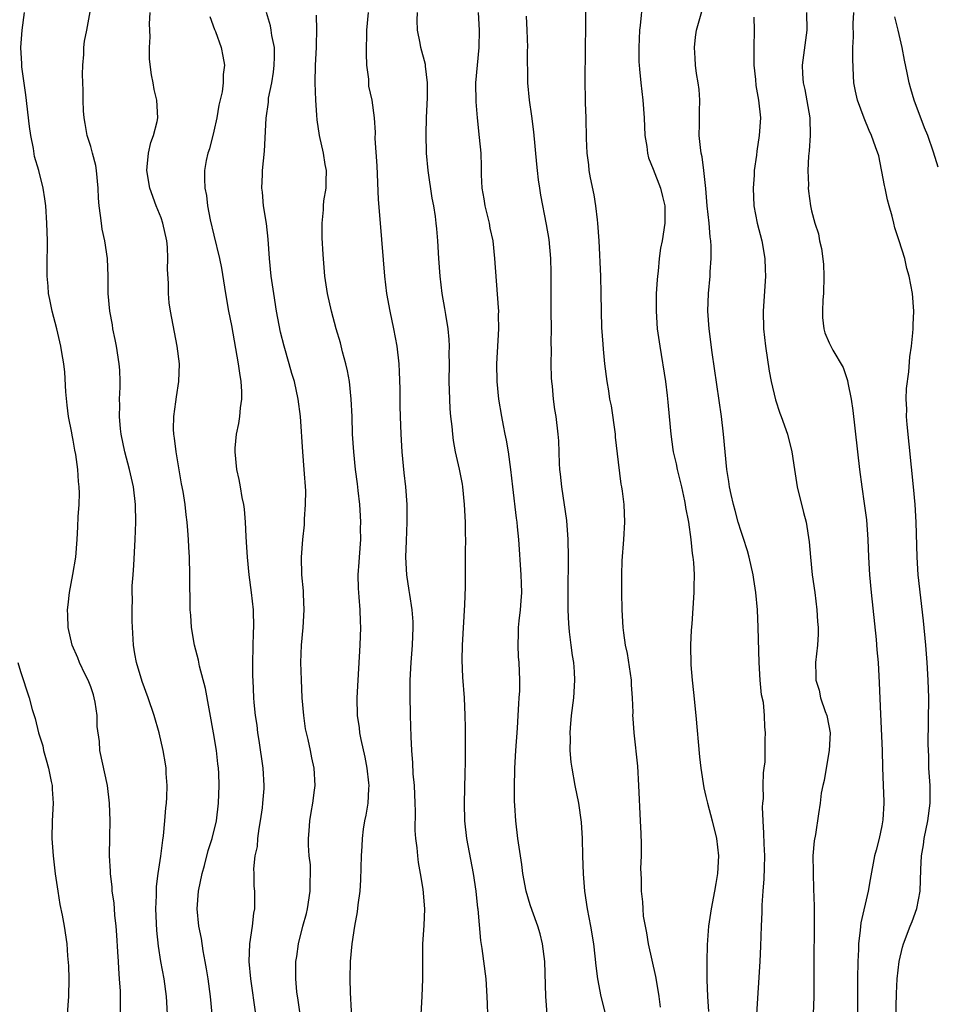
# Model space of a CAD drawing. Units: inches. Extents: x 2634000 to 2637000, y 1509000 to 1512000.
# Drawn here: x 2636795 to 2636899, y 1509224 to 1509336 of the extents above; entities that cross this region are included whole.
import ezdxf

# ---------------------------------------------------------------- set-up
doc = ezdxf.new("R2010")
doc.units = ezdxf.units.IN
doc.header["$MEASUREMENT"] = 0
doc.layers.add('LD26341509_2ft', color=2, linetype='Continuous')

msp = doc.modelspace()

# ---------------------------------------------------------------- linework, layer by layer
at = {"layer": 'LD26341509_2ft'}
for points, elevation in [([(2636859.25, 1509339.25), (2636859.29, 1509335.29), (2636859.27, 1509333), (2636859.21, 1509329), (2636859.24, 1509327.24), (2636859.27, 1509326.73), (2636859.33, 1509325), (2636859.36, 1509322.64), (2636859.44, 1509321), (2636859.64, 1509319.64), (2636859.69, 1509319), (2636859.82, 1509318.18), (2636860.25, 1509316.25), (2636860.44, 1509315), (2636860.61, 1509313.39), (2636860.67, 1509313), (2636860.81, 1509311), (2636861.01, 1509307), (2636861.05, 1509305), (2636861.06, 1509303), (2636861.13, 1509301.13), (2636861.25, 1509299.25), (2636861.32, 1509298.68), (2636861.47, 1509297), (2636861.71, 1509295), (2636861.92, 1509293.92), (2636862.04, 1509293), (2636862.21, 1509292.21), (2636862.66, 1509289), (2636862.67, 1509288.67), (2636863, 1509285.82), (2636863.33, 1509283.33), (2636863.4, 1509283), (2636863.47, 1509282.53), (2636863.65, 1509281), (2636863.72, 1509279), (2636863.61, 1509277), (2636863.42, 1509274.58), (2636863.38, 1509273), (2636863.38, 1509271), (2636863.41, 1509269), (2636863.53, 1509267), (2636863.6, 1509266.4), (2636863.82, 1509265), (2636864.03, 1509264.03), (2636864.48, 1509261), (2636864.48, 1509260.48), (2636864.61, 1509259), (2636864.67, 1509257.33), (2636864.65, 1509257), (2636864.66, 1509256.66), (2636864.79, 1509255), (2636865.2, 1509251.2), (2636865.34, 1509249), (2636865.53, 1509245), (2636865.57, 1509243.57), (2636865.63, 1509242.37), (2636865.62, 1509241), (2636865.56, 1509239.56), (2636865.62, 1509238.38), (2636865.63, 1509237), (2636865.76, 1509235.76), (2636865.8, 1509235), (2636865.87, 1509234.13), (2636866.07, 1509233), (2636866.24, 1509232.24), (2636866.41, 1509231), (2636867.27, 1509227.27), (2636867.36, 1509226.64), (2636867.65, 1509225), (2636867.8, 1509223.8)], 9760), ([(2636865.77, 1509338.23), (2636865.52, 1509335.52), (2636865.45, 1509335), (2636865.35, 1509333), (2636865.37, 1509331.37), (2636865.38, 1509331), (2636865.44, 1509330.56), (2636865.58, 1509329), (2636865.83, 1509327), (2636865.96, 1509325), (2636866.05, 1509323), (2636866.27, 1509321.73), (2636866.34, 1509321), (2636866.46, 1509320.46), (2636867, 1509319.16), (2636867.82, 1509317), (2636868.04, 1509316.04), (2636868.3, 1509315), (2636868.3, 1509313), (2636868, 1509311), (2636867.84, 1509310.16), (2636867.69, 1509309), (2636867.57, 1509307.57), (2636867.49, 1509307), (2636867.44, 1509306.56), (2636867.34, 1509305), (2636867.32, 1509303), (2636867.46, 1509301), (2636867.74, 1509299), (2636868.38, 1509295), (2636868.6, 1509293.4), (2636868.66, 1509292.66), (2636868.83, 1509291), (2636868.99, 1509289), (2636869.24, 1509287.24), (2636869.26, 1509287), (2636869.62, 1509285.62), (2636869.71, 1509285), (2636870.21, 1509283), (2636870.57, 1509281.43), (2636870.65, 1509281), (2636870.67, 1509280.67), (2636871, 1509279), (2636871.26, 1509277), (2636871.41, 1509275.41), (2636871.51, 1509275), (2636871.59, 1509274.41), (2636871.65, 1509273), (2636871.62, 1509271.62), (2636871.62, 1509271), (2636871.4, 1509267.4), (2636871.32, 1509266.68), (2636871.25, 1509265), (2636871.26, 1509262.74), (2636871.41, 1509261), (2636871.59, 1509259.59), (2636871.86, 1509257), (2636872.27, 1509252.27), (2636872.41, 1509251), (2636872.75, 1509248.75), (2636873, 1509247.77), (2636873.17, 1509247), (2636873.71, 1509245), (2636874.19, 1509243), (2636874.43, 1509241), (2636874.32, 1509239), (2636874.12, 1509237.88), (2636873.98, 1509237), (2636873.6, 1509235), (2636873.51, 1509234.49), (2636873.3, 1509233), (2636873.13, 1509230.87), (2636873.09, 1509229), (2636873.1, 1509226.9), (2636873.17, 1509225), (2636873.29, 1509223.29)], 9758), ([(2636806.39, 1509223), (2636806.38, 1509224.38), (2636806.4, 1509225), (2636806.39, 1509225.61), (2636806.29, 1509227), (2636806.18, 1509228.18), (2636806.16, 1509229), (2636806.08, 1509230.08), (2636805.97, 1509231.97), (2636805.89, 1509233), (2636805.75, 1509234.25), (2636805.65, 1509235.65), (2636805.45, 1509237), (2636805.44, 1509237.44), (2636805.25, 1509239), (2636805.25, 1509239.25), (2636805.14, 1509241), (2636805.16, 1509243.16), (2636805.21, 1509245), (2636805.15, 1509247), (2636804.9, 1509249), (2636804.05, 1509253), (2636803.98, 1509254.02), (2636803.75, 1509255.75), (2636803.73, 1509257), (2636803.51, 1509258.49), (2636803.41, 1509259), (2636803.32, 1509259.32), (2636803, 1509260.23), (2636802.7, 1509261), (2636802.36, 1509261.64), (2636801.71, 1509263), (2636801.54, 1509263.54), (2636800.87, 1509265), (2636800.45, 1509267), (2636800.4, 1509268.4), (2636800.36, 1509269), (2636800.42, 1509269.58), (2636800.57, 1509271), (2636800.96, 1509273.04), (2636801.29, 1509275), (2636801.46, 1509277), (2636801.54, 1509278.46), (2636801.58, 1509279.58), (2636801.68, 1509281), (2636801.72, 1509282.28), (2636801.69, 1509283), (2636801.6, 1509283.6), (2636801.53, 1509285), (2636801.32, 1509286.68), (2636801.2, 1509287.2), (2636801, 1509288.32), (2636800.88, 1509288.88), (2636800.85, 1509289.15), (2636800.48, 1509291), (2636800.32, 1509292.32), (2636800.17, 1509293.83), (2636800.05, 1509296.05), (2636799.93, 1509297), (2636799.71, 1509298.29), (2636799.6, 1509299), (2636799.16, 1509301), (2636798.63, 1509303), (2636798.34, 1509304.34), (2636798.2, 1509305), (2636798.14, 1509305.86), (2636798.03, 1509307), (2636798.04, 1509309), (2636798.07, 1509310.07), (2636798.07, 1509311), (2636798.02, 1509313), (2636797.88, 1509315), (2636797.77, 1509315.77), (2636797.58, 1509317), (2636797.08, 1509319), (2636796.62, 1509320.62), (2636796.49, 1509321.51), (2636796.18, 1509323), (2636796.03, 1509324.03), (2636795.63, 1509327.63), (2636795.18, 1509330.82), (2636795.15, 1509331.15), (2636795.06, 1509333), (2636795.2, 1509335), (2636795.48, 1509337)], 9780), ([(2636811.75, 1509223), (2636811.62, 1509225), (2636811.34, 1509227), (2636810.99, 1509228.99), (2636810.72, 1509230.72), (2636810.52, 1509232.52), (2636810.41, 1509235), (2636810.48, 1509236.48), (2636810.47, 1509237), (2636810.49, 1509237.51), (2636810.69, 1509239), (2636810.98, 1509240.98), (2636811.19, 1509242.81), (2636811.28, 1509243.28), (2636811.44, 1509245), (2636811.54, 1509246.46), (2636811.62, 1509247), (2636811.66, 1509247.66), (2636811.69, 1509249), (2636811.6, 1509250.4), (2636811.58, 1509251), (2636811.5, 1509251.5), (2636811.26, 1509253), (2636810.8, 1509255), (2636810.22, 1509257), (2636809.53, 1509259), (2636808.84, 1509260.84), (2636808.19, 1509263), (2636808.01, 1509264.01), (2636807.87, 1509265), (2636807.73, 1509267.73), (2636807.71, 1509269), (2636807.74, 1509270.26), (2636807.72, 1509271), (2636807.73, 1509271.73), (2636807.81, 1509273), (2636807.91, 1509274.09), (2636808.07, 1509277), (2636808.14, 1509279), (2636808.11, 1509281), (2636807.87, 1509283), (2636807.42, 1509285), (2636806.88, 1509287), (2636806.47, 1509289), (2636806.39, 1509289.61), (2636806.27, 1509291), (2636806.3, 1509292.3), (2636806.29, 1509293), (2636806.35, 1509294.35), (2636806.36, 1509295), (2636806.3, 1509296.3), (2636806.25, 1509297), (2636805.94, 1509299), (2636805.79, 1509299.79), (2636805.53, 1509301), (2636805.46, 1509301.46), (2636805.16, 1509303), (2636804.98, 1509305), (2636804.99, 1509307), (2636804.91, 1509309), (2636804.6, 1509311), (2636804.32, 1509312.32), (2636804.22, 1509313), (2636804.13, 1509313.87), (2636803.95, 1509315), (2636803.87, 1509315.87), (2636803.84, 1509317), (2636803.67, 1509319), (2636803.59, 1509319.59), (2636803.22, 1509321), (2636803, 1509321.76), (2636802.6, 1509323), (2636802.37, 1509324.37), (2636802.25, 1509325), (2636802.19, 1509325.81), (2636802.14, 1509327), (2636802.13, 1509328.13), (2636802.08, 1509329.92), (2636802.1, 1509331), (2636802.21, 1509332.21), (2636802.22, 1509333), (2636802.28, 1509333.72), (2636802.56, 1509335), (2636802.94, 1509337.06)], 9778), ([(2636816.8, 1509223), (2636816.63, 1509225), (2636816.35, 1509227), (2636816.17, 1509228.17), (2636816.03, 1509229), (2636815.8, 1509230.2), (2636815.59, 1509231.59), (2636815.3, 1509233), (2636815.11, 1509235), (2636815.26, 1509237), (2636815.67, 1509239), (2636815.93, 1509239.93), (2636816.38, 1509241.62), (2636816.82, 1509243), (2636817.3, 1509245), (2636817.55, 1509247), (2636817.63, 1509249), (2636817.59, 1509250.41), (2636817.55, 1509251), (2636817.48, 1509251.48), (2636817.31, 1509253), (2636816.98, 1509255), (2636816.05, 1509260.05), (2636815.39, 1509262.61), (2636815.28, 1509263.28), (2636814.82, 1509265), (2636814.47, 1509267), (2636814.39, 1509268.39), (2636814.33, 1509269), (2636814.29, 1509273), (2636814.24, 1509275), (2636814.16, 1509276.16), (2636814.14, 1509277), (2636814.03, 1509278.03), (2636813.99, 1509279), (2636813.84, 1509279.84), (2636813.74, 1509281), (2636813.51, 1509282.49), (2636813.34, 1509283.34), (2636812.71, 1509287), (2636812.54, 1509288.54), (2636812.46, 1509289), (2636812.42, 1509289.58), (2636812.44, 1509291), (2636812.69, 1509292.69), (2636812.75, 1509293.25), (2636813.04, 1509295), (2636813.09, 1509297), (2636812.84, 1509299), (2636812.08, 1509303), (2636811.94, 1509303.94), (2636811.83, 1509305), (2636811.83, 1509306.17), (2636811.74, 1509307.74), (2636811.79, 1509309), (2636811.73, 1509310.27), (2636811.65, 1509311), (2636811.21, 1509313), (2636811, 1509313.61), (2636810.45, 1509315), (2636809.71, 1509317), (2636809.37, 1509319), (2636809.44, 1509319.44), (2636809.57, 1509321), (2636809.82, 1509322.18), (2636810.16, 1509323), (2636810.57, 1509324.57), (2636810.64, 1509325), (2636810.54, 1509327), (2636810.23, 1509328.23), (2636810.11, 1509329), (2636809.9, 1509329.9), (2636809.69, 1509331.69), (2636809.67, 1509333), (2636809.76, 1509334.24), (2636809.7, 1509335.7), (2636809.75, 1509337)], 9776), ([(2636826.81, 1509223), (2636826.6, 1509224.6), (2636826.46, 1509225.54), (2636826.32, 1509227), (2636826.35, 1509229), (2636826.44, 1509229.56), (2636826.65, 1509231), (2636827.15, 1509233), (2636827.55, 1509234.45), (2636827.67, 1509235), (2636827.98, 1509237), (2636827.97, 1509238.03), (2636828.02, 1509239), (2636828, 1509240), (2636827.87, 1509241), (2636827.78, 1509242.22), (2636827.78, 1509243), (2636827.87, 1509243.87), (2636827.93, 1509245), (2636828.07, 1509245.93), (2636828.27, 1509247), (2636828.47, 1509248.47), (2636828.53, 1509249), (2636828.44, 1509251), (2636828.16, 1509252.16), (2636828.01, 1509253), (2636827.75, 1509254.25), (2636827.54, 1509255), (2636827.45, 1509255.45), (2636827.24, 1509257), (2636827.07, 1509259), (2636826.97, 1509261.03), (2636826.92, 1509263), (2636826.98, 1509265), (2636827.16, 1509267), (2636827.27, 1509269), (2636827.19, 1509270.81), (2636827.19, 1509271.19), (2636827.02, 1509273), (2636826.98, 1509275), (2636827.13, 1509277), (2636827.31, 1509278.69), (2636827.31, 1509279.31), (2636827.44, 1509281), (2636827.46, 1509282.54), (2636827.29, 1509285), (2636827.12, 1509287), (2636826.85, 1509291), (2636826.62, 1509293), (2636826.19, 1509295), (2636825.89, 1509295.89), (2636825.59, 1509297), (2636824.99, 1509299), (2636824.61, 1509300.61), (2636824.14, 1509303), (2636823.82, 1509305), (2636823.54, 1509307), (2636823.35, 1509309), (2636823.19, 1509311.19), (2636822.98, 1509312.98), (2636822.66, 1509315), (2636822.53, 1509316.53), (2636822.48, 1509317), (2636822.55, 1509318.55), (2636822.56, 1509319), (2636822.78, 1509321.22), (2636822.95, 1509324.95), (2636823.23, 1509326.77), (2636823.22, 1509327), (2636823.24, 1509327.24), (2636823.59, 1509329), (2636823.8, 1509330.2), (2636823.88, 1509331), (2636823.91, 1509331.91), (2636823.9, 1509333), (2636823.61, 1509334.39), (2636823.54, 1509335), (2636823.46, 1509335.46), (2636822.99, 1509337)], 9772), ([(2636834.55, 1509337), (2636834.39, 1509335), (2636834.32, 1509332.32), (2636834.38, 1509331), (2636834.59, 1509329.41), (2636834.61, 1509328.61), (2636834.97, 1509327), (2636835.25, 1509325), (2636835.35, 1509323.35), (2636835.33, 1509322.67), (2636835.56, 1509319.56), (2636835.72, 1509315.72), (2636835.93, 1509313), (2636836.43, 1509307), (2636836.67, 1509305), (2636837.03, 1509303), (2636837.46, 1509301), (2636837.82, 1509299), (2636838.04, 1509297), (2636838.09, 1509296.09), (2636838.15, 1509294.15), (2636838.15, 1509293), (2636838.18, 1509292.18), (2636838.19, 1509291), (2636838.28, 1509289), (2636838.4, 1509287), (2636838.62, 1509284.62), (2636838.8, 1509283), (2636838.96, 1509281), (2636838.97, 1509279), (2636838.88, 1509276.88), (2636838.83, 1509275), (2636838.93, 1509273), (2636839.21, 1509271.21), (2636839.26, 1509270.74), (2636839.54, 1509269), (2636839.63, 1509267.63), (2636839.65, 1509267), (2636839.57, 1509265), (2636839.43, 1509263), (2636839.32, 1509261), (2636839.3, 1509259.3), (2636839.35, 1509257), (2636839.43, 1509254.57), (2636839.5, 1509253), (2636839.61, 1509251.61), (2636839.66, 1509250.34), (2636839.79, 1509249), (2636839.89, 1509247), (2636839.91, 1509246.09), (2636839.89, 1509243.89), (2636839.95, 1509243), (2636840.09, 1509241.91), (2636840.16, 1509241), (2636840.25, 1509240.25), (2636840.49, 1509239), (2636840.79, 1509237.21), (2636840.98, 1509235), (2636840.9, 1509233.1), (2636840.75, 1509231), (2636840.73, 1509229), (2636840.76, 1509227), (2636840.68, 1509225), (2636840.54, 1509223)], 9768), ([(2636848.17, 1509223), (2636848.13, 1509224.13), (2636848.11, 1509225), (2636847.99, 1509227), (2636847.55, 1509230.45), (2636847.39, 1509231.39), (2636847.07, 1509234.93), (2636847.05, 1509235.05), (2636846.85, 1509237), (2636846.56, 1509239), (2636845.78, 1509243), (2636845.55, 1509245), (2636845.51, 1509247), (2636845.59, 1509250.41), (2636845.64, 1509251.64), (2636845.65, 1509253.65), (2636845.63, 1509255.63), (2636845.6, 1509257), (2636845.51, 1509259), (2636845.34, 1509261.34), (2636845.27, 1509263.27), (2636845.31, 1509265), (2636845.58, 1509269.58), (2636845.63, 1509271.63), (2636845.65, 1509275.65), (2636845.67, 1509277), (2636845.64, 1509277.64), (2636845.64, 1509279), (2636845.54, 1509281), (2636845.35, 1509283), (2636845.3, 1509283.3), (2636844.97, 1509285.03), (2636844.52, 1509287), (2636844.28, 1509288.28), (2636844.2, 1509289), (2636844.13, 1509289.87), (2636843.98, 1509291), (2636843.9, 1509291.9), (2636843.84, 1509293), (2636843.8, 1509295), (2636843.82, 1509297), (2636843.8, 1509298.2), (2636843.81, 1509299), (2636843.78, 1509299.78), (2636843.66, 1509301), (2636843.39, 1509302.61), (2636843.29, 1509303.29), (2636842.99, 1509305), (2636842.75, 1509307), (2636842.62, 1509309), (2636842.5, 1509311), (2636842.36, 1509312.36), (2636842.32, 1509313), (2636842.22, 1509313.78), (2636842.02, 1509315), (2636841.85, 1509315.85), (2636841.39, 1509319), (2636841.21, 1509321), (2636841.15, 1509323.15), (2636841.19, 1509325), (2636841.33, 1509327.33), (2636841.33, 1509329), (2636841.1, 1509330.9), (2636841.09, 1509331.09), (2636840.57, 1509333), (2636840.5, 1509333.5), (2636840.19, 1509335), (2636840.13, 1509336.13), (2636840.17, 1509337)], 9766), ([(2636854.93, 1509223), (2636854.78, 1509225), (2636854.65, 1509229), (2636854.39, 1509231), (2636854.12, 1509232.12), (2636853.86, 1509233), (2636853.21, 1509234.79), (2636853, 1509235.44), (2636852.54, 1509237), (2636852.17, 1509239), (2636852.03, 1509240.03), (2636851.6, 1509243), (2636851.36, 1509245), (2636851.26, 1509246.74), (2636851.22, 1509247.22), (2636851.21, 1509249), (2636851.26, 1509250.74), (2636851.25, 1509251), (2636851.36, 1509253), (2636851.55, 1509255.55), (2636851.64, 1509257), (2636851.7, 1509258.3), (2636851.76, 1509259), (2636851.81, 1509259.81), (2636851.81, 1509261), (2636851.73, 1509263), (2636851.68, 1509263.68), (2636851.62, 1509265), (2636851.67, 1509266.33), (2636851.67, 1509267), (2636851.74, 1509267.74), (2636851.89, 1509269), (2636851.98, 1509270.02), (2636852.04, 1509271), (2636852, 1509272), (2636851.98, 1509273), (2636851.69, 1509277), (2636851.55, 1509278.45), (2636851.5, 1509279), (2636851.43, 1509279.43), (2636851.01, 1509283), (2636850.8, 1509285), (2636850.52, 1509287), (2636850.31, 1509288.31), (2636850.16, 1509289), (2636849.98, 1509289.98), (2636849.77, 1509291), (2636849.44, 1509293), (2636849.25, 1509295), (2636849.22, 1509297), (2636849.43, 1509301), (2636849.41, 1509302.59), (2636849.42, 1509303), (2636849.41, 1509303.41), (2636848.99, 1509309), (2636848.77, 1509311), (2636848.46, 1509312.46), (2636848.36, 1509313), (2636847.87, 1509315), (2636847.77, 1509315.77), (2636847.54, 1509317), (2636847.47, 1509318.53), (2636847.46, 1509319.46), (2636847.41, 1509321), (2636847.25, 1509322.75), (2636847, 1509325), (2636846.84, 1509326.84), (2636846.83, 1509329), (2636847, 1509331), (2636847.2, 1509333), (2636847.22, 1509335), (2636847.1, 1509337)], 9764), ([(2636878.8, 1509223), (2636879.17, 1509229), (2636879.25, 1509230.75), (2636879.32, 1509233), (2636879.39, 1509234.61), (2636879.39, 1509235.39), (2636879.5, 1509237), (2636879.62, 1509238.38), (2636879.64, 1509239.64), (2636879.69, 1509241), (2636879.62, 1509242.38), (2636879.59, 1509243.59), (2636879.49, 1509245), (2636879.44, 1509246.56), (2636879.47, 1509247), (2636879.54, 1509247.54), (2636879.52, 1509249), (2636879.53, 1509250.47), (2636879.63, 1509251), (2636879.72, 1509251.72), (2636879.75, 1509253), (2636879.75, 1509254.25), (2636879.78, 1509255), (2636879.69, 1509255.69), (2636879.65, 1509257), (2636879.54, 1509258.46), (2636879.33, 1509259.33), (2636879.18, 1509261), (2636879.04, 1509263), (2636878.94, 1509267), (2636878.85, 1509269), (2636878.69, 1509271), (2636878.45, 1509272.45), (2636878.38, 1509273), (2636877.91, 1509275), (2636877.71, 1509275.71), (2636877.24, 1509277.24), (2636877, 1509277.94), (2636876.68, 1509279), (2636876.33, 1509280.33), (2636876.14, 1509281), (2636875.86, 1509282.14), (2636875.68, 1509283), (2636875.6, 1509283.6), (2636875.36, 1509285), (2636874.99, 1509289.01), (2636874.75, 1509291), (2636873.7, 1509298.3), (2636873.36, 1509301), (2636873.22, 1509303), (2636873.27, 1509305), (2636873.47, 1509307), (2636873.48, 1509307.48), (2636873.6, 1509309), (2636873.59, 1509310.41), (2636873.54, 1509311), (2636873.47, 1509311.47), (2636873.35, 1509313), (2636873.14, 1509315), (2636872.98, 1509316.98), (2636872.76, 1509319), (2636872.56, 1509320.56), (2636872.45, 1509321), (2636872.36, 1509321.64), (2636872.24, 1509323), (2636872.27, 1509324.27), (2636872.26, 1509325.74), (2636872.29, 1509327), (2636872.21, 1509328.21), (2636872.12, 1509329), (2636871.94, 1509330.06), (2636871.82, 1509331), (2636871.78, 1509331.78), (2636871.68, 1509333), (2636871.81, 1509334.19), (2636871.93, 1509335), (2636872.61, 1509337.39)], 9756), ([(2636884.43, 1509337), (2636884.47, 1509335), (2636883.95, 1509331), (2636883.99, 1509330.01), (2636884.06, 1509329), (2636884.24, 1509328.24), (2636884.8, 1509325), (2636884.86, 1509323), (2636884.74, 1509321.26), (2636884.65, 1509320.65), (2636884.58, 1509319), (2636884.66, 1509317.34), (2636884.64, 1509317), (2636884.66, 1509316.66), (2636884.89, 1509315), (2636885, 1509314.41), (2636885.39, 1509313), (2636885.8, 1509311.8), (2636885.92, 1509311), (2636886.15, 1509310.15), (2636886.36, 1509308.36), (2636886.42, 1509307), (2636886.37, 1509305), (2636886.3, 1509304.3), (2636886.25, 1509303), (2636886.27, 1509302.27), (2636886.42, 1509301), (2636886.54, 1509300.54), (2636887, 1509299.4), (2636887.2, 1509299), (2636887.44, 1509298.56), (2636888.6, 1509296.6), (2636889, 1509295.46), (2636889.11, 1509295.11), (2636889.14, 1509294.86), (2636889.5, 1509293), (2636889.69, 1509291.69), (2636890.47, 1509285), (2636890.73, 1509283), (2636891, 1509281.13), (2636891.25, 1509279.25), (2636891.43, 1509277), (2636891.49, 1509275), (2636891.59, 1509273), (2636891.78, 1509271), (2636892.36, 1509265.64), (2636892.44, 1509264.44), (2636892.58, 1509263), (2636892.72, 1509260.72), (2636892.85, 1509257.15), (2636893.04, 1509253), (2636893.08, 1509251.08), (2636893.15, 1509249), (2636893.23, 1509247.23), (2636893.24, 1509247), (2636893.12, 1509245.12), (2636893, 1509244.42), (2636892.69, 1509243), (2636892.35, 1509241.65), (2636892.16, 1509241), (2636891.67, 1509238.33), (2636891.46, 1509237), (2636890.62, 1509233.38), (2636890.56, 1509232.56), (2636890.36, 1509231), (2636890.35, 1509230.35), (2636890.27, 1509229), (2636890.25, 1509227), (2636890.24, 1509223)], 9752), ([(2636894.55, 1509221), (2636894.66, 1509225.34), (2636894.76, 1509227), (2636894.99, 1509229), (2636895.37, 1509230.63), (2636895.48, 1509231), (2636896.24, 1509233), (2636896.46, 1509233.54), (2636897, 1509235.02), (2636897.36, 1509237), (2636897.45, 1509239.45), (2636897.53, 1509241), (2636897.74, 1509242.26), (2636897.84, 1509243), (2636898.25, 1509245), (2636898.5, 1509247), (2636898.49, 1509249), (2636898.37, 1509251), (2636898.34, 1509252.34), (2636898.3, 1509253), (2636898.28, 1509253.72), (2636898.34, 1509259), (2636898.29, 1509261), (2636898.17, 1509263), (2636898.01, 1509265), (2636897.75, 1509267.75), (2636897.16, 1509273), (2636897.02, 1509275), (2636896.91, 1509279), (2636896.79, 1509281), (2636896.61, 1509283), (2636895.88, 1509290.12), (2636895.82, 1509291), (2636895.84, 1509291.84), (2636895.77, 1509293), (2636895.8, 1509294.2), (2636896.08, 1509296.08), (2636896.21, 1509297.79), (2636896.38, 1509299), (2636896.54, 1509300.54), (2636896.57, 1509301), (2636896.57, 1509301.43), (2636896.64, 1509303), (2636896.49, 1509305), (2636896.12, 1509307), (2636895.87, 1509307.87), (2636895.61, 1509309), (2636894.99, 1509311), (2636894.49, 1509312.49), (2636894.38, 1509313), (2636894.19, 1509313.81), (2636893.83, 1509315), (2636893.66, 1509315.66), (2636893.37, 1509317), (2636893.32, 1509317.32), (2636892.67, 1509320.67), (2636892.28, 1509321.72), (2636891.83, 1509323), (2636891.56, 1509323.57), (2636890.98, 1509324.98), (2636890.25, 1509327), (2636890.03, 1509328.03), (2636889.84, 1509329), (2636889.78, 1509329.78), (2636889.69, 1509331.69), (2636889.71, 1509333), (2636889.79, 1509334.21), (2636889.74, 1509335.74), (2636889.83, 1509337)], 9750), ([(2636816.55, 1509336.55), (2636817.07, 1509335.07), (2636817.18, 1509334.82), (2636817.85, 1509333), (2636818.02, 1509332.02), (2636818.22, 1509331), (2636818.05, 1509329.95), (2636818.05, 1509329), (2636817.96, 1509327.96), (2636817.56, 1509326.44), (2636817.34, 1509325), (2636817, 1509323.5), (2636816.51, 1509321.49), (2636816.32, 1509321), (2636816.15, 1509320.15), (2636815.95, 1509319), (2636815.95, 1509318.05), (2636816, 1509317), (2636816.16, 1509316.16), (2636816.29, 1509315), (2636816.59, 1509313.41), (2636817, 1509311.65), (2636817.66, 1509309), (2636817.88, 1509307.88), (2636818.34, 1509305), (2636818.69, 1509303), (2636819, 1509301.38), (2636819.79, 1509297), (2636819.93, 1509295.93), (2636820.08, 1509295), (2636820.15, 1509293.85), (2636820.15, 1509293), (2636819.99, 1509291.99), (2636819.91, 1509291), (2636819.8, 1509290.2), (2636819.53, 1509289), (2636819.4, 1509287.4), (2636819.39, 1509287), (2636819.6, 1509285), (2636819.85, 1509283.85), (2636820.02, 1509283), (2636820.19, 1509281.81), (2636820.37, 1509281), (2636820.47, 1509280.47), (2636820.57, 1509279), (2636820.64, 1509277.36), (2636820.7, 1509276.7), (2636820.78, 1509275), (2636820.98, 1509272.98), (2636821.27, 1509271), (2636821.48, 1509269), (2636821.51, 1509267), (2636821.49, 1509266.51), (2636821.42, 1509263), (2636821.42, 1509261.42), (2636821.43, 1509261), (2636821.51, 1509259), (2636821.55, 1509258.45), (2636821.7, 1509257), (2636821.88, 1509255.88), (2636821.98, 1509255), (2636822.13, 1509254.13), (2636822.59, 1509251), (2636822.7, 1509249), (2636822.68, 1509248.68), (2636822.55, 1509247), (2636822.49, 1509246.49), (2636822.27, 1509245), (2636822.11, 1509244.11), (2636821.97, 1509243), (2636821.92, 1509242.08), (2636821.69, 1509241), (2636821.53, 1509239.53), (2636821.56, 1509239), (2636821.56, 1509237.56), (2636821.64, 1509237), (2636821.65, 1509235), (2636821.52, 1509234.48), (2636821.37, 1509233), (2636821.07, 1509231), (2636821, 1509229), (2636821.18, 1509227), (2636821.76, 1509223)], 9774), ([(2636832.8, 1509221.2), (2636832.55, 1509225.45), (2636832.5, 1509227), (2636832.54, 1509229), (2636832.73, 1509231), (2636833.04, 1509233), (2636833.36, 1509234.64), (2636833.44, 1509235.44), (2636833.65, 1509237), (2636833.73, 1509238.27), (2636833.79, 1509241), (2636833.87, 1509242.13), (2636833.91, 1509243), (2636834.05, 1509244.05), (2636834.2, 1509245), (2636834.35, 1509245.65), (2636834.56, 1509247), (2636834.64, 1509248.64), (2636834.68, 1509249), (2636834.66, 1509249.34), (2636834.47, 1509251), (2636834.23, 1509252.23), (2636833.76, 1509254.24), (2636833.62, 1509255), (2636833.58, 1509255.58), (2636833.36, 1509257), (2636833.33, 1509259), (2636833.41, 1509261), (2636833.66, 1509265), (2636833.74, 1509267), (2636833.7, 1509267.7), (2636833.67, 1509269), (2636833.56, 1509270.44), (2636833.49, 1509271), (2636833.45, 1509271.45), (2636833.44, 1509273), (2636833.56, 1509274.44), (2636833.57, 1509275), (2636833.72, 1509277), (2636833.71, 1509278.29), (2636833.73, 1509279), (2636833.7, 1509279.7), (2636833.61, 1509281), (2636833.42, 1509282.58), (2636833.35, 1509283.35), (2636833.13, 1509285), (2636832.92, 1509287), (2636832.8, 1509289), (2636832.74, 1509291), (2636832.65, 1509293), (2636832.43, 1509295), (2636832.22, 1509296.22), (2636832.02, 1509297), (2636831.63, 1509298.37), (2636831.41, 1509299.41), (2636830.93, 1509301), (2636830.38, 1509303), (2636829.92, 1509305), (2636829.64, 1509307), (2636829.44, 1509309.44), (2636829.34, 1509311.34), (2636829.32, 1509313), (2636829.48, 1509314.52), (2636829.49, 1509315), (2636829.54, 1509315.54), (2636829.78, 1509317), (2636829.77, 1509317.77), (2636829.84, 1509319), (2636829.69, 1509319.69), (2636829.49, 1509321), (2636829.02, 1509323), (2636828.77, 1509324.77), (2636828.71, 1509325.29), (2636828.62, 1509327), (2636828.55, 1509329), (2636828.59, 1509331), (2636828.69, 1509333), (2636828.68, 1509333.32), (2636828.72, 1509335), (2636828.68, 1509336.68)], 9770), ([(2636861.86, 1509221.86), (2636861.08, 1509225), (2636860.71, 1509227), (2636860.51, 1509228.51), (2636860.41, 1509229.59), (2636860.23, 1509231), (2636859.9, 1509233), (2636859.52, 1509235), (2636859.22, 1509237), (2636859.05, 1509238.95), (2636858.98, 1509241.02), (2636858.95, 1509243), (2636858.84, 1509244.84), (2636858.52, 1509247), (2636858.12, 1509249), (2636857.76, 1509251), (2636857.67, 1509251.67), (2636857.56, 1509253), (2636857.58, 1509254.42), (2636857.55, 1509255), (2636857.58, 1509255.58), (2636857.7, 1509257), (2636857.95, 1509259), (2636858.09, 1509261), (2636858.04, 1509261.96), (2636857.96, 1509263), (2636857.82, 1509263.82), (2636857.66, 1509265), (2636857.49, 1509266.51), (2636857.42, 1509267), (2636857.4, 1509267.4), (2636857.33, 1509269), (2636857.32, 1509271), (2636857.34, 1509275), (2636857.32, 1509277), (2636857.16, 1509279.16), (2636856.59, 1509283), (2636856.46, 1509284.46), (2636856.39, 1509285), (2636856.35, 1509285.65), (2636856.25, 1509288.25), (2636856.2, 1509289), (2636855.97, 1509291), (2636855.82, 1509291.82), (2636855.66, 1509293), (2636855.52, 1509294.48), (2636855.45, 1509295), (2636855.42, 1509295.43), (2636855.39, 1509297), (2636855.41, 1509298.59), (2636855.4, 1509299.4), (2636855.41, 1509301), (2636855.37, 1509303), (2636855.37, 1509305), (2636855.39, 1509307.39), (2636855.34, 1509309), (2636855.14, 1509311.14), (2636854.86, 1509312.86), (2636854.21, 1509316.21), (2636854.11, 1509317), (2636853.94, 1509317.94), (2636853.84, 1509319), (2636853.74, 1509319.74), (2636853.41, 1509323.41), (2636853.18, 1509325.18), (2636852.91, 1509327), (2636852.75, 1509329), (2636852.71, 1509332.71), (2636852.72, 1509333), (2636852.65, 1509335), (2636852.59, 1509336.59)], 9762), ([(2636878.45, 1509336.45), (2636878.49, 1509335), (2636878.43, 1509333), (2636878.45, 1509331), (2636878.62, 1509329.38), (2636878.68, 1509328.68), (2636878.99, 1509327), (2636879.19, 1509325), (2636879.07, 1509323), (2636878.78, 1509321.22), (2636878.74, 1509320.74), (2636878.49, 1509319), (2636878.47, 1509318.47), (2636878.35, 1509317), (2636878.45, 1509315), (2636878.84, 1509313), (2636879.35, 1509311), (2636879.7, 1509309), (2636879.73, 1509307.73), (2636879.77, 1509307), (2636879.51, 1509303), (2636879.56, 1509301), (2636879.77, 1509299), (2636880.18, 1509296.18), (2636880.41, 1509295), (2636880.9, 1509292.9), (2636881.4, 1509291.4), (2636881.57, 1509291), (2636882.28, 1509289), (2636882.77, 1509287), (2636883.06, 1509285), (2636883.39, 1509283), (2636884.1, 1509280.1), (2636884.39, 1509279), (2636884.74, 1509276.74), (2636884.88, 1509275), (2636885.09, 1509273), (2636885.37, 1509271), (2636885.62, 1509269), (2636885.68, 1509267.68), (2636885.75, 1509267), (2636885.75, 1509266.25), (2636885.69, 1509265), (2636885.46, 1509263), (2636885.5, 1509261.5), (2636885.49, 1509261), (2636885.86, 1509259.86), (2636886.03, 1509259), (2636886.57, 1509257.43), (2636886.74, 1509257), (2636886.79, 1509256.79), (2636887.12, 1509255), (2636887.02, 1509253), (2636886.66, 1509251), (2636886.43, 1509249.57), (2636886.3, 1509249), (2636886.12, 1509248.13), (2636886.01, 1509247), (2636885.79, 1509245.79), (2636885.45, 1509243.45), (2636885.29, 1509242.71), (2636885.17, 1509241), (2636885.19, 1509239.19), (2636885.18, 1509239), (2636885.25, 1509237.25), (2636885.3, 1509235.3), (2636885.28, 1509226.72), (2636885.26, 1509225), (2636885.2, 1509223)], 9754), ([(2636899.4, 1509319.4), (2636898.89, 1509321.11), (2636898.24, 1509323), (2636897.88, 1509323.88), (2636896.7, 1509327), (2636896.29, 1509328.29), (2636896.1, 1509329), (2636895.88, 1509330.12), (2636895.57, 1509331.57), (2636895.32, 1509333), (2636894.87, 1509335), (2636894.5, 1509336.5)], 9748), ([(2636794.71, 1509263), (2636795, 1509261.99), (2636796.01, 1509259), (2636796.33, 1509257.67), (2636796.66, 1509256.66), (2636797.06, 1509255), (2636797.54, 1509253.54), (2636797.64, 1509253), (2636797.94, 1509251.94), (2636798.18, 1509251), (2636798.51, 1509249.49), (2636798.6, 1509249), (2636798.61, 1509248.61), (2636798.74, 1509247), (2636798.63, 1509245), (2636798.58, 1509243), (2636798.73, 1509241), (2636798.97, 1509238.97), (2636799.24, 1509237), (2636799.49, 1509235.49), (2636799.75, 1509234.25), (2636799.98, 1509233), (2636800.28, 1509231), (2636800.37, 1509229.63), (2636800.48, 1509228.48), (2636800.51, 1509227), (2636800.48, 1509225), (2636800.32, 1509223)], 9782)]:
    msp.add_lwpolyline(points, dxfattribs=dict(at, elevation=elevation))

doc.saveas('drawing.dxf')
